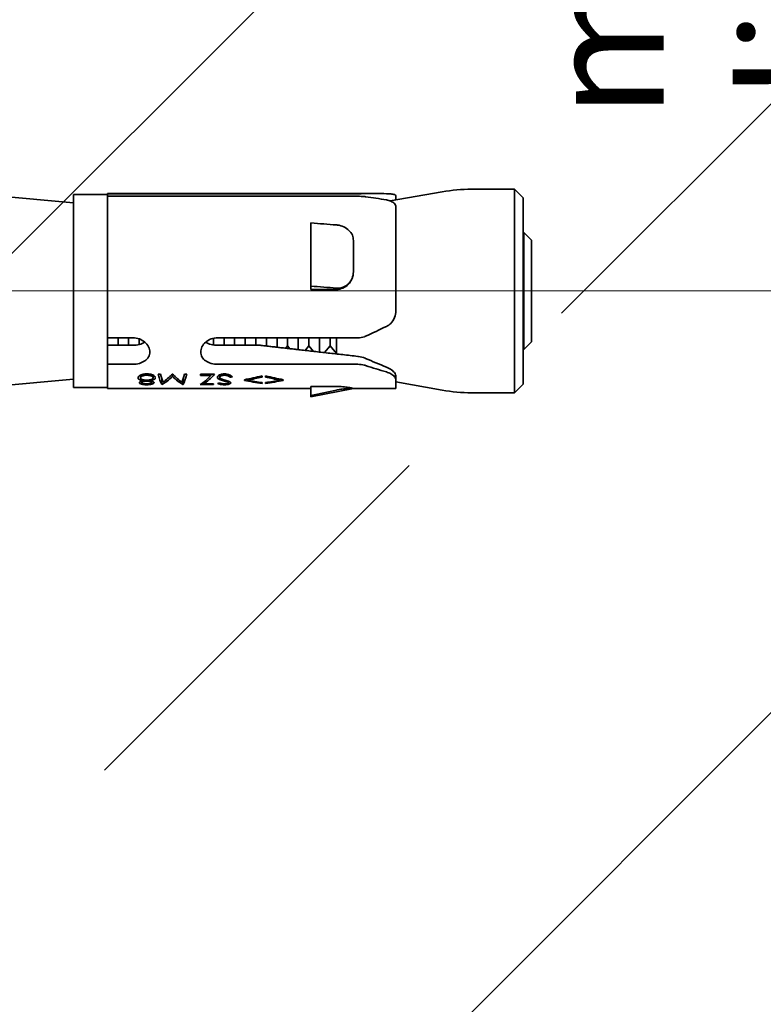
# Model space of a CAD drawing. Units: millimetres. Extents: x 20 to 400, y 20 to 574.
# Drawn here: x 273 to 317, y 229 to 287 of the extents above; entities that cross this region are included whole.
import ezdxf

# ---------------------------------------------------------------- set-up
doc = ezdxf.new("R2010")
doc.units = ezdxf.units.MM
doc.header["$LTSCALE"] = 2
for name, color, linetype, lineweight in [('Dimension (ISO)', 7, 'Continuous', 18), ('Hatch (ISO)', 7, 'Continuous', 18), ('Visible (ISO)', 7, 'Continuous', 35)]:
    doc.layers.add(name, color=color, linetype=linetype, lineweight=lineweight)
doc.styles.add('Note Text (DIN)', font='isocpeur.ttf')
doc.dimstyles.new('Default (DIN)', dxfattribs={"dimscale": 2, "dimtxt": 3.5, "dimasz": 2.5, "dimexe": 3.175, "dimexo": 0.8, "dimgap": 0.8, "dimtad": 1, "dimrnd": 1e-08, "dimtxsty": 'Note Text (DIN)', "dimcen": 0.09, "dimdle": 10, "dimclrd": 256, "dimclre": 256, "dimclrt": 256, "dimadec": 0, "dimazin": 2, "dimtfac": 0.714286, "dimtmove": 0, "dimatfit": 3, "dimfxl": 1, "dimtolj": 1, "dimlwd": -1, "dimlwe": -1, "dimarcsym": 0})

# ---------------------------------------------------------------- blocks, each defined once
blk = doc.blocks.new('*D15')
at = {"layer": 'Defpoints', "color": 0, "transparency": 16777216}
for p in [(394.78, 323.095), (223.597, 270.75), (324.662, 270.75)]:
    blk.add_point(p, dxfattribs=at)
at = {"layer": 'Dimension (ISO)', "transparency": 16777216}
for p, q in [((324.662, 318.095), (324.662, 275.75)), ((225.197, 270.75), (331.012, 270.75))]:
    blk.add_line(p, q, dxfattribs=at)
for points in [[(323.828, 318.095), (325.495, 318.095), (324.662, 323.095)], [(323.828, 275.75), (325.495, 275.75), (324.662, 270.75)]]:
    blk.add_solid(points, dxfattribs=at)
at = {"layer": 'Dimension (ISO)', "transparency": 16777216, "insert": (304.395, 278.778), "char_height": 7, "attachment_point": 1, "rotation": 90, "style": 'Note Text (DIN)'}
blk.add_mtext('\\A1; \\fISOCPEUR|b0|i0;min. edge \\P\\fISOCPEUR|b0|i0;distance', dxfattribs=at)

msp = doc.modelspace()

# ---------------------------------------------------------------- hatches: boundary and pattern name
at = {"layer": 'Hatch (ISO)'}
h = msp.add_hatch(dxfattribs=at)
h.set_pattern_fill('ANSI33', color=256, scale=203.2, style=0)
h.set_pattern_definition([(45, (0, 0), (-35.921, 35.921), []), (45, (35.92, 0), (-35.921, 35.921), [25.4, -12.7])])
h.paths.add_polyline_path([(229.597, 114.498), (394.78, 114.498), (394.78, 323.095), (229.597, 323.095)])

# ---------------------------------------------------------------- linework, layer by layer
at = {"layer": 'Visible (ISO)'}
for p, q in [((276.597, 275.95), (270.097, 276.55)), ((276.597, 276.45), (276.597, 265.05)), ((278.597, 276.45), (276.597, 276.45)), ((278.597, 276.5), (278.597, 276.488)), ((278.597, 276.5), (294.342, 276.5)), ((293.361, 276.488), (278.597, 276.488)), ((278.597, 276.438), (278.597, 276.488)), ((278.597, 276.438), (278.597, 276.336)), ((295.268, 276.059), (298.324, 276.598)), ((302.597, 276.75), (300.061, 276.75)), ((303.097, 276.25), (302.597, 276.75)), ((302.597, 276.75), (302.597, 264.75)), ((278.597, 276.336), (278.597, 267.988)), ((278.597, 276.336), (293.361, 276.336)), ((295.597, 276.355), (295.597, 276.117)), ((303.097, 265.25), (303.097, 276.25)), ((295.597, 275.712), (295.597, 269.59)), ((290.597, 274.762), (290.597, 271.035)), ((303.097, 274.138), (303.147, 274.2)), ((303.147, 267.3), (303.147, 274.2)), ((303.597, 273.75), (303.147, 274.2)), ((293.097, 273.736), (293.097, 271.873)), ((303.597, 267.75), (303.597, 273.75)), ((290.597, 271.035), (290.597, 270.842)), ((290.597, 270.842), (292.097, 270.842)), ((278.597, 267.988), (278.597, 266.459)), ((280.097, 267.988), (278.597, 267.988)), ((279.222, 267.547), (279.222, 267.988)), ((279.847, 267.547), (279.847, 267.988)), ((280.472, 267.593), (280.472, 267.923)), ((284.847, 267.567), (284.847, 267.959)), ((293.361, 267.988), (285.097, 267.988)), ((285.472, 267.547), (285.472, 267.988)), ((286.097, 267.547), (286.097, 267.988)), ((286.722, 267.547), (286.722, 267.988)), ((287.347, 267.547), (287.347, 267.988)), ((287.972, 267.515), (287.972, 267.988)), ((288.597, 267.433), (288.597, 267.988)), ((289.222, 267.515), (289.222, 267.988)), ((289.847, 267.291), (289.847, 267.988)), ((290.472, 267.515), (290.472, 267.988)), ((291.097, 267.15), (291.097, 267.988)), ((291.722, 267.515), (291.722, 267.988)), ((292.097, 267.988), (292.097, 267.037)), ((303.597, 267.75), (303.147, 267.3)), ((278.597, 267.547), (280.097, 267.547)), ((285.097, 267.547), (287.597, 267.547)), ((287.972, 267.515), (287.964, 267.505)), ((287.972, 267.515), (287.981, 267.503)), ((289.222, 267.515), (289.107, 267.375)), ((289.222, 267.515), (289.359, 267.347)), ((290.472, 267.515), (290.251, 267.245)), ((290.472, 267.515), (290.737, 267.191)), ((291.722, 267.515), (291.396, 267.116)), ((291.722, 267.515), (292.097, 267.056)), ((303.097, 267.362), (303.147, 267.3)), ((278.597, 266.459), (278.597, 266.427)), ((278.597, 266.427), (278.597, 265)), ((278.597, 266.427), (280.097, 266.427)), ((285.097, 266.427), (293.361, 266.427)), ((276.597, 265.55), (270.097, 264.95)), ((280.539, 265.786), (280.539, 265.628)), ((280.616, 265.438), (280.616, 265.341)), ((280.694, 265.458), (280.694, 265.516)), ((280.909, 265.492), (280.909, 265.432)), ((280.915, 265.859), (280.915, 265.78)), ((281.128, 265.458), (281.128, 265.516)), ((281.212, 265.437), (281.212, 265.342)), ((281.289, 265.788), (281.289, 265.634)), ((281.597, 265.839), (281.732, 265.839)), ((281.796, 265.234), (281.796, 265.606)), ((281.815, 265.234), (281.815, 265.543)), ((282.417, 265.839), (282.447, 265.839)), ((282.433, 265.705), (282.433, 265.839)), ((283.052, 265.234), (283.052, 265.547)), ((283.072, 265.234), (283.072, 265.611)), ((283.134, 265.839), (283.27, 265.839)), ((284.077, 265.839), (284.904, 265.839)), ((284.077, 265.761), (284.077, 265.839)), ((284.687, 265.761), (284.077, 265.761)), ((284.275, 265.279), (284.275, 265.383)), ((284.687, 265.761), (284.687, 265.839)), ((284.787, 265.714), (284.787, 265.714)), ((285.212, 265.657), (285.212, 265.801)), ((285.506, 265.78), (285.506, 265.859)), ((285.632, 265.395), (285.632, 265.461)), ((285.731, 265.328), (285.731, 265.43)), ((285.835, 265.659), (285.835, 265.785)), ((286.674, 265.475), (286.674, 265.517)), ((286.87, 265.496), (286.87, 265.557)), ((287.712, 265.672), (287.712, 265.742)), ((287.924, 265.671), (287.924, 265.742)), ((288.765, 265.496), (288.765, 265.557)), ((288.962, 265.474), (288.962, 265.518)), ((295.597, 265.745), (295.597, 265.505)), ((295.597, 265.505), (295.597, 265)), ((295.597, 265.383), (298.324, 264.902)), ((278.597, 265.05), (276.597, 265.05)), ((278.597, 265), (290.597, 265)), ((280.907, 265.223), (280.907, 265.268)), ((281.815, 265.234), (281.796, 265.234)), ((283.072, 265.234), (283.052, 265.234)), ((284.847, 265.234), (284.058, 265.234)), ((284.275, 265.279), (284.847, 265.279)), ((284.847, 265.234), (284.847, 265.279)), ((285.496, 265.223), (285.496, 265.268)), ((287.712, 265.297), (287.712, 265.346)), ((287.924, 265.297), (287.924, 265.346)), ((292.097, 265.118), (290.597, 265.118)), ((290.597, 264.594), (290.597, 265.118)), ((293.097, 265), (290.597, 264.5)), ((293.097, 265.001), (293.097, 265)), ((293.097, 265), (295.597, 265)), ((303.097, 265.25), (302.597, 264.75)), ((290.597, 264.594), (290.597, 264.5)), ((302.597, 264.75), (300.061, 264.75))]:
    msp.add_line(p, q, dxfattribs=at)
for centre, start, end in [((300.061, 266.75), 90, 100), ((300.061, 274.75), 260, 270)]:
    msp.add_arc(centre, 10, start, end, dxfattribs=at)
for centre, major_axis, ratio, start_param, end_param in [((292.597, 270.75), (-11.486, -1.15), 0.490485, 4.448871, 4.557799), ((292.597, 270.75), (-11.486, 1.15), 0.490485, 4.547025, 4.655953), ((27.17, -178.016), (1275.476, 0), 0.36281, 1.361565, 1.362767), ((27.17, -181.744), (-1275.476, 0), 0.36281, 4.503158, 4.50436), ((291.597, 270.75), (-11.426, -4.865), 0.268252, 1.650547, 1.761507), ((295.387, 269.272), (-10.687, 4.5), 0.251417, 1.528818, 1.644359), ((291.597, 270.75), (-11.426, 4.865), 0.268252, 1.878003, 1.988963), ((285.899, 280.068), (13.963, 11.176), 0.726716, 4.181638, 4.189487), ((285.157, 276.487), (-7.729, -9.768), 0.783172, 0.784935, 0.796126), ((27.083, 1498.53), (1275.899, 0), 0.988422, 4.920418, 4.92162)]:
    msp.add_ellipse(centre, major_axis=major_axis, ratio=ratio, start_param=start_param, end_param=end_param, dxfattribs=at)
for points, knots in [([(293.361, 276.488), (293.486, 276.488), (293.62, 276.49), (293.765, 276.493), (293.786, 276.493), (293.808, 276.494)], [0, 0, 0, 0, 0.03761521, 0.03761521, 0.04437446, 0.04437446, 0.04437446, 0.04437446]), ([(295.044, 276.489), (295.14, 276.486), (295.227, 276.481), (295.391, 276.465), (295.47, 276.452), (295.573, 276.411), (295.597, 276.385), (295.597, 276.355)], [0.3586008, 0.3586008, 0.3586008, 0.3586008, 0.3891796, 0.3891796, 0.4288384, 0.4288384, 0.4684972, 0.4684972, 0.4684972, 0.4684972]), ([(293.808, 276.31), (293.786, 276.313), (293.765, 276.315), (293.62, 276.33), (293.486, 276.336), (293.361, 276.336)], [0.5710416, 0.5710416, 0.5710416, 0.5710416, 0.57780084, 0.57780084, 0.61541605, 0.61541605, 0.61541605, 0.61541605]), ([(295.597, 275.712), (295.597, 275.779), (295.573, 275.846), (295.47, 275.962), (295.391, 276.011), (295.227, 276.076), (295.14, 276.1), (295.044, 276.118)], [0.1598167, 0.1598167, 0.1598167, 0.1598167, 0.1994755, 0.1994755, 0.2391343, 0.2391343, 0.2697131, 0.2697131, 0.2697131, 0.2697131]), ([(295.368, 276.077), (295.36, 276.077), (295.35, 276.076), (295.31, 276.075), (295.276, 276.072), (295.239, 276.069)], [-0.08174353, -0.08174353, -0.08174353, -0.08174353, -0.07754842, -0.07754842, -0.06355617, -0.06355617, -0.06355617, -0.06355617]), ([(292.097, 274.647), (292.119, 274.645), (292.142, 274.643), (292.164, 274.64), (292.284, 274.624), (292.412, 274.589), (292.646, 274.48), (292.752, 274.407), (292.919, 274.244), (292.99, 274.144), (293.076, 273.939), (293.096, 273.835), (293.097, 273.736)], [0.6078308, 0.6078308, 0.6078308, 0.6078308, 0.6146197, 0.6146197, 0.6146197, 0.6513912, 0.6513912, 0.6881627, 0.6881627, 0.7256909, 0.7256909, 0.7598273, 0.7598273, 0.7598273, 0.7598273]), ([(293.097, 271.873), (293.096, 271.76), (293.076, 271.64), (292.99, 271.407), (292.919, 271.294), (292.752, 271.117), (292.646, 271.041), (292.412, 270.94), (292.284, 270.916), (292.142, 270.917), (292.119, 270.918), (292.097, 270.919)], [0.153049, 0.153049, 0.153049, 0.153049, 0.1871854, 0.1871854, 0.2247135, 0.2247135, 0.261485, 0.261485, 0.2982566, 0.2982566, 0.3050454, 0.3050454, 0.3050454, 0.3050454]), ([(292.097, 270.842), (292.223, 270.842), (292.356, 270.869), (292.601, 270.976), (292.712, 271.056), (292.889, 271.24), (292.967, 271.356), (293.071, 271.609), (293.097, 271.746), (293.097, 271.873)], [0.3044552, 0.3044552, 0.3044552, 0.3044552, 0.3422426, 0.3422426, 0.38003, 0.38003, 0.4188828, 0.4188828, 0.4577356, 0.4577356, 0.4577356, 0.4577356]), ([(295.044, 268.663), (295.138, 268.709), (295.224, 268.77), (295.39, 268.931), (295.469, 269.05), (295.573, 269.312), (295.597, 269.455), (295.597, 269.59)], [0.3666107, 0.3666107, 0.3666107, 0.3666107, 0.3968634, 0.3968634, 0.4380035, 0.4380035, 0.4791437, 0.4791437, 0.4791437, 0.4791437]), ([(280.097, 266.427), (280.222, 266.427), (280.357, 266.444), (280.603, 266.513), (280.715, 266.566), (280.892, 266.691), (280.969, 266.771), (281.071, 266.953), (281.097, 267.055), (281.097, 267.251), (281.071, 267.358), (280.969, 267.561), (280.892, 267.656), (280.715, 267.808), (280.603, 267.875), (280.357, 267.965), (280.222, 267.988), (280.097, 267.988)], [0, 0, 0, 0, 0.0377519, 0.0377519, 0.0755038, 0.0755038, 0.1132545, 0.1132545, 0.1510052, 0.1510052, 0.1887559, 0.1887559, 0.2265066, 0.2265066, 0.2642584, 0.2642584, 0.3020103, 0.3020103, 0.3020103, 0.3020103]), ([(280.097, 267.547), (280.223, 267.547), (280.357, 267.562), (280.602, 267.627), (280.713, 267.675), (280.801, 267.734)], [0.30273742, 0.30273742, 0.30273742, 0.30273742, 0.34058224, 0.34058224, 0.37808543, 0.37808543, 0.37808543, 0.37808543]), ([(285.097, 267.988), (284.971, 267.988), (284.837, 267.965), (284.59, 267.875), (284.478, 267.808), (284.301, 267.656), (284.224, 267.561), (284.122, 267.358), (284.097, 267.251), (284.097, 267.055), (284.122, 266.953), (284.224, 266.771), (284.301, 266.691), (284.478, 266.566), (284.59, 266.513), (284.837, 266.444), (284.971, 266.427), (285.097, 266.427)], [0.3020103, 0.3020103, 0.3020103, 0.3020103, 0.3397622, 0.3397622, 0.3775141, 0.3775141, 0.4152648, 0.4152648, 0.4530155, 0.4530155, 0.4907662, 0.4907662, 0.5285169, 0.5285169, 0.5662688, 0.5662688, 0.6040207, 0.6040207, 0.6040207, 0.6040207]), ([(284.392, 267.734), (284.48, 267.675), (284.591, 267.627), (284.836, 267.562), (284.97, 267.547), (285.097, 267.547)], [0.22738941, 0.22738941, 0.22738941, 0.22738941, 0.2648926, 0.2648926, 0.30273742, 0.30273742, 0.30273742, 0.30273742]), ([(293.361, 267.988), (293.487, 267.988), (293.621, 268.01), (293.766, 268.064), (293.787, 268.073), (293.808, 268.082)], [0, 0, 0, 0, 0.03784786, 0.03784786, 0.04444943, 0.04444943, 0.04444943, 0.04444943]), ([(293.361, 266.895), (293.372, 266.893), (293.384, 266.892), (293.523, 266.873), (293.659, 266.838), (293.791, 266.783), (293.799, 266.78), (293.808, 266.776)], [-0.33295135, -0.33295135, -0.33295135, -0.33295135, -0.32940774, -0.32940774, -0.29059639, -0.29059639, -0.28792373, -0.28792373, -0.28792373, -0.28792373]), ([(293.808, 266.357), (293.786, 266.364), (293.764, 266.371), (293.619, 266.411), (293.486, 266.427), (293.361, 266.427)], [0.58094832, 0.58094832, 0.58094832, 0.58094832, 0.58784064, 0.58784064, 0.62537459, 0.62537459, 0.62537459, 0.62537459]), ([(295.044, 266.261), (295.163, 266.213), (295.27, 266.153), (295.442, 266.027), (295.512, 265.954), (295.583, 265.835), (295.596, 265.787), (295.597, 265.745)], [-0.6222746, -0.6222746, -0.6222746, -0.6222746, -0.5841908, -0.5841908, -0.5425693, -0.5425693, -0.5109271, -0.5109271, -0.5109271, -0.5109271]), ([(295.597, 265.505), (295.597, 265.561), (295.573, 265.626), (295.469, 265.756), (295.39, 265.82), (295.224, 265.91), (295.138, 265.946), (295.044, 265.974)], [0.16499, 0.16499, 0.16499, 0.16499, 0.2061301, 0.2061301, 0.2472702, 0.2472702, 0.2775229, 0.2775229, 0.2775229, 0.2775229]), ([(280.404, 265.626), (280.405, 265.634), (280.405, 265.641), (280.407, 265.647), (280.407, 265.65), (280.408, 265.654), (280.409, 265.656), (280.409, 265.658), (280.409, 265.659), (280.41, 265.661), (280.41, 265.662), (280.411, 265.663), (280.411, 265.665), (280.416, 265.678), (280.423, 265.691), (280.433, 265.704), (280.438, 265.71), (280.443, 265.716), (280.449, 265.722), (280.455, 265.729), (280.462, 265.735), (280.47, 265.741), (280.473, 265.744), (280.477, 265.747), (280.481, 265.75), (280.482, 265.751), (280.484, 265.753), (280.486, 265.754), (280.488, 265.755), (280.489, 265.756), (280.491, 265.757), (280.497, 265.762), (280.506, 265.767), (280.518, 265.775)], [0, 0, 0, 0, 0.125, 0.125, 0.125, 0.1875, 0.1875, 0.1875, 0.218751, 0.218751, 0.218751, 0.25, 0.25, 0.25, 0.5, 0.5, 0.5, 0.626595, 0.626595, 0.626595, 0.75, 0.75, 0.75, 0.812098, 0.812098, 0.812098, 0.843333, 0.843333, 0.843333, 0.874647, 0.874647, 0.874647, 1, 1, 1, 1]), ([(280.694, 265.458), (280.671, 265.463), (280.65, 265.467), (280.632, 265.472), (280.622, 265.474), (280.613, 265.476), (280.605, 265.478), (280.601, 265.479), (280.597, 265.48), (280.594, 265.481), (280.592, 265.482), (280.59, 265.482), (280.588, 265.483), (280.586, 265.484), (280.585, 265.484), (280.583, 265.485), (280.563, 265.49), (280.546, 265.496), (280.53, 265.502), (280.522, 265.505), (280.514, 265.508), (280.507, 265.511), (280.504, 265.513), (280.5, 265.515), (280.497, 265.516), (280.494, 265.518), (280.491, 265.519), (280.488, 265.521), (280.474, 265.528), (280.461, 265.536), (280.451, 265.544), (280.446, 265.548), (280.441, 265.552), (280.437, 265.556), (280.432, 265.561), (280.429, 265.565), (280.425, 265.569), (280.421, 265.574), (280.418, 265.579), (280.415, 265.583), (280.414, 265.586), (280.413, 265.588), (280.412, 265.59), (280.411, 265.593), (280.41, 265.595), (280.409, 265.597), (280.407, 265.604), (280.405, 265.614), (280.404, 265.626)], [0, 0, 0, 0, 0.125, 0.125, 0.125, 0.1875, 0.1875, 0.1875, 0.21875, 0.21875, 0.21875, 0.234376, 0.234376, 0.234376, 0.25, 0.25, 0.25, 0.375, 0.375, 0.375, 0.4375, 0.4375, 0.4375, 0.468754, 0.468754, 0.468754, 0.5, 0.5, 0.5, 0.625, 0.625, 0.625, 0.687497, 0.687497, 0.687497, 0.75, 0.75, 0.75, 0.8125, 0.8125, 0.8125, 0.843759, 0.843759, 0.843759, 0.875, 0.875, 0.875, 1, 1, 1, 1]), ([(280.481, 265.343), (280.482, 265.347), (280.482, 265.35), (280.483, 265.353), (280.483, 265.354), (280.483, 265.356), (280.484, 265.357), (280.484, 265.358), (280.484, 265.358), (280.484, 265.359), (280.484, 265.359), (280.484, 265.36), (280.485, 265.36), (280.487, 265.366), (280.491, 265.372), (280.496, 265.377), (280.501, 265.383), (280.507, 265.389), (280.515, 265.394), (280.519, 265.397), (280.523, 265.399), (280.527, 265.402), (280.531, 265.405), (280.536, 265.407), (280.541, 265.41), (280.55, 265.414), (280.56, 265.419), (280.572, 265.423), (280.578, 265.426), (280.584, 265.428), (280.59, 265.43), (280.594, 265.431), (280.597, 265.432), (280.6, 265.433), (280.602, 265.434), (280.604, 265.434), (280.605, 265.435), (280.607, 265.436), (280.609, 265.436), (280.611, 265.437), (280.631, 265.443), (280.658, 265.45), (280.694, 265.458)], [0, 0, 0, 0, 0.0625, 0.0625, 0.0625, 0.09375, 0.09375, 0.09375, 0.109377, 0.109377, 0.109377, 0.125, 0.125, 0.125, 0.25, 0.25, 0.25, 0.375, 0.375, 0.375, 0.437505, 0.437505, 0.437505, 0.5, 0.5, 0.5, 0.625, 0.625, 0.625, 0.6875, 0.6875, 0.6875, 0.71875, 0.71875, 0.71875, 0.734379, 0.734379, 0.734379, 0.75, 0.75, 0.75, 1, 1, 1, 1]), ([(280.518, 265.775), (280.526, 265.779), (280.534, 265.783), (280.54, 265.787), (280.543, 265.788), (280.546, 265.79), (280.549, 265.791), (280.55, 265.792), (280.552, 265.793), (280.553, 265.793), (280.554, 265.794), (280.555, 265.794), (280.556, 265.795), (280.57, 265.801), (280.585, 265.808), (280.6, 265.813), (280.614, 265.818), (280.63, 265.823), (280.646, 265.828), (280.663, 265.832), (280.681, 265.837), (280.698, 265.84), (280.715, 265.843), (280.732, 265.846), (280.75, 265.849), (280.759, 265.85), (280.768, 265.851), (280.777, 265.852), (280.782, 265.853), (280.786, 265.853), (280.791, 265.854), (280.793, 265.854), (280.796, 265.854), (280.798, 265.854), (280.8, 265.855), (280.803, 265.855), (280.805, 265.855), (280.832, 265.857), (280.869, 265.859), (280.916, 265.859)], [0, 0, 0, 0, 0.0625, 0.0625, 0.0625, 0.09375, 0.09375, 0.09375, 0.109377, 0.109377, 0.109377, 0.125, 0.125, 0.125, 0.25, 0.25, 0.25, 0.374989, 0.374989, 0.374989, 0.5, 0.5, 0.5, 0.625, 0.625, 0.625, 0.6875, 0.6875, 0.6875, 0.71875, 0.71875, 0.71875, 0.73438, 0.73438, 0.73438, 0.75, 0.75, 0.75, 1, 1, 1, 1]), ([(280.915, 265.78), (280.879, 265.78), (280.828, 265.779), (280.711, 265.761), (280.674, 265.747), (280.622, 265.726), (280.593, 265.709), (280.565, 265.684), (280.554, 265.673), (280.541, 265.649), (280.54, 265.64), (280.539, 265.628)], [-0.08174376, -0.08174376, -0.08174376, -0.08174376, -0.06792617, -0.06792617, -0.052221, -0.052221, -0.01958558, -0.01958558, -0.00846619, -0.00846619, 0, 0, 0, 0]), ([(280.539, 265.628), (280.539, 265.621), (280.54, 265.616), (280.542, 265.611), (280.542, 265.608), (280.543, 265.606), (280.544, 265.604), (280.545, 265.602), (280.546, 265.6), (280.547, 265.598), (280.55, 265.593), (280.553, 265.589), (280.557, 265.584), (280.559, 265.582), (280.561, 265.58), (280.564, 265.577), (280.566, 265.575), (280.569, 265.573), (280.572, 265.571), (280.582, 265.563), (280.594, 265.555), (280.608, 265.548), (280.616, 265.544), (280.623, 265.541), (280.632, 265.537), (280.64, 265.534), (280.649, 265.53), (280.658, 265.527), (280.676, 265.521), (280.694, 265.516), (280.713, 265.511), (280.733, 265.507), (280.754, 265.503), (280.774, 265.5), (280.784, 265.499), (280.795, 265.498), (280.806, 265.497), (280.811, 265.496), (280.817, 265.496), (280.822, 265.495), (280.825, 265.495), (280.828, 265.495), (280.831, 265.494), (280.833, 265.494), (280.837, 265.494), (280.839, 265.494), (280.856, 265.493), (280.879, 265.492), (280.906, 265.492)], [0, 0, 0, 0, 0.062486, 0.062486, 0.062486, 0.093749, 0.093749, 0.093749, 0.125, 0.125, 0.125, 0.187475, 0.187475, 0.187475, 0.218741, 0.218741, 0.218741, 0.25, 0.25, 0.25, 0.374974, 0.374974, 0.374974, 0.437493, 0.437493, 0.437493, 0.5, 0.5, 0.5, 0.625017, 0.625017, 0.625017, 0.75, 0.75, 0.75, 0.812472, 0.812472, 0.812472, 0.843729, 0.843729, 0.843729, 0.859369, 0.859369, 0.859369, 0.875, 0.875, 0.875, 1, 1, 1, 1]), ([(280.909, 265.432), (280.887, 265.431), (280.871, 265.431), (280.855, 265.43), (280.847, 265.429), (280.838, 265.429), (280.83, 265.428), (280.821, 265.427), (280.813, 265.426), (280.804, 265.425), (280.787, 265.423), (280.77, 265.42), (280.755, 265.417), (280.739, 265.414), (280.725, 265.41), (280.711, 265.406), (280.697, 265.402), (280.685, 265.398), (280.673, 265.393), (280.662, 265.388), (280.653, 265.383), (280.643, 265.377), (280.639, 265.374), (280.635, 265.371), (280.631, 265.368), (280.63, 265.366), (280.628, 265.365), (280.627, 265.364), (280.625, 265.362), (280.624, 265.361), (280.623, 265.359), (280.619, 265.355), (280.617, 265.349), (280.616, 265.341)], [0, 0, 0, 0, 0.125, 0.125, 0.125, 0.186179, 0.186179, 0.186179, 0.25, 0.25, 0.25, 0.373387, 0.373387, 0.373387, 0.5, 0.5, 0.5, 0.625015, 0.625015, 0.625015, 0.75, 0.75, 0.75, 0.81247, 0.81247, 0.81247, 0.843739, 0.843739, 0.843739, 0.875, 0.875, 0.875, 1, 1, 1, 1]), ([(280.906, 265.492), (280.931, 265.492), (280.956, 265.493), (280.977, 265.494), (280.982, 265.494), (280.988, 265.495), (280.994, 265.495), (281, 265.496), (281.006, 265.496), (281.011, 265.497), (281.017, 265.497), (281.023, 265.498), (281.028, 265.498), (281.034, 265.499), (281.038, 265.499), (281.044, 265.5), (281.067, 265.503), (281.088, 265.507), (281.108, 265.512), (281.119, 265.514), (281.128, 265.517), (281.138, 265.519), (281.148, 265.522), (281.156, 265.525), (281.166, 265.528), (281.186, 265.535), (281.203, 265.542), (281.218, 265.55), (281.226, 265.554), (281.232, 265.557), (281.239, 265.561), (281.245, 265.565), (281.25, 265.569), (281.256, 265.574), (281.261, 265.578), (281.266, 265.583), (281.27, 265.588), (281.272, 265.59), (281.274, 265.593), (281.276, 265.595), (281.277, 265.596), (281.278, 265.598), (281.278, 265.599), (281.279, 265.6), (281.28, 265.602), (281.281, 265.603), (281.285, 265.611), (281.288, 265.621), (281.289, 265.634)], [0, 0, 0, 0, 0.11865, 0.11865, 0.11865, 0.149224, 0.149224, 0.149224, 0.183416, 0.183416, 0.183416, 0.217357, 0.217357, 0.217357, 0.25, 0.25, 0.25, 0.374976, 0.374976, 0.374976, 0.437494, 0.437494, 0.437494, 0.5, 0.5, 0.5, 0.624974, 0.624974, 0.624974, 0.687501, 0.687501, 0.687501, 0.75, 0.75, 0.75, 0.812471, 0.812471, 0.812471, 0.843728, 0.843728, 0.843728, 0.859368, 0.859368, 0.859368, 0.875, 0.875, 0.875, 1, 1, 1, 1]), ([(281.212, 265.342), (281.212, 265.346), (281.211, 265.349), (281.209, 265.352), (281.209, 265.354), (281.208, 265.355), (281.207, 265.357), (281.206, 265.358), (281.206, 265.359), (281.204, 265.361), (281.202, 265.364), (281.199, 265.366), (281.195, 265.369), (281.193, 265.371), (281.191, 265.372), (281.189, 265.374), (281.187, 265.375), (281.184, 265.377), (281.182, 265.378), (281.174, 265.383), (281.164, 265.388), (281.151, 265.392), (281.145, 265.395), (281.139, 265.397), (281.132, 265.399), (281.125, 265.402), (281.117, 265.404), (281.109, 265.406), (281.095, 265.41), (281.08, 265.414), (281.064, 265.417), (281.049, 265.42), (281.032, 265.423), (281.015, 265.425), (280.998, 265.427), (280.98, 265.429), (280.964, 265.43), (280.949, 265.431), (280.93, 265.431), (280.909, 265.432)], [0, 0, 0, 0, 0.062489, 0.062489, 0.062489, 0.09375, 0.09375, 0.09375, 0.125, 0.125, 0.125, 0.187476, 0.187476, 0.187476, 0.218742, 0.218742, 0.218742, 0.25, 0.25, 0.25, 0.374973, 0.374973, 0.374973, 0.437494, 0.437494, 0.437494, 0.5, 0.5, 0.5, 0.62555, 0.62555, 0.62555, 0.75, 0.75, 0.75, 0.875, 0.875, 0.875, 1, 1, 1, 1]), ([(281.289, 265.634), (281.288, 265.64), (281.287, 265.646), (281.286, 265.651), (281.285, 265.654), (281.285, 265.656), (281.284, 265.658), (281.283, 265.66), (281.283, 265.661), (281.282, 265.662), (281.282, 265.663), (281.281, 265.664), (281.281, 265.665), (281.275, 265.675), (281.267, 265.685), (281.256, 265.694), (281.245, 265.704), (281.233, 265.713), (281.218, 265.721), (281.203, 265.73), (281.187, 265.737), (281.169, 265.743), (281.152, 265.75), (281.133, 265.755), (281.113, 265.76), (281.103, 265.762), (281.092, 265.764), (281.081, 265.766), (281.071, 265.768), (281.059, 265.77), (281.048, 265.772), (281.037, 265.773), (281.026, 265.775), (281.015, 265.776), (281.01, 265.776), (281.004, 265.777), (280.998, 265.777), (280.996, 265.777), (280.993, 265.777), (280.99, 265.778), (280.987, 265.778), (280.984, 265.778), (280.982, 265.778), (280.966, 265.779), (280.944, 265.78), (280.915, 265.78)], [0, 0, 0, 0, 0.062489, 0.062489, 0.062489, 0.093741, 0.093741, 0.093741, 0.109374, 0.109374, 0.109374, 0.125, 0.125, 0.125, 0.25, 0.25, 0.25, 0.375001, 0.375001, 0.375001, 0.5, 0.5, 0.5, 0.624976, 0.624976, 0.624976, 0.68751, 0.68751, 0.68751, 0.75, 0.75, 0.75, 0.812456, 0.812456, 0.812456, 0.843717, 0.843717, 0.843717, 0.859367, 0.859367, 0.859367, 0.875, 0.875, 0.875, 1, 1, 1, 1]), ([(280.916, 265.859), (280.937, 265.859), (280.955, 265.859), (280.971, 265.858), (280.979, 265.858), (280.986, 265.858), (280.993, 265.857), (280.996, 265.857), (281, 265.857), (281.003, 265.857), (281.006, 265.857), (281.008, 265.856), (281.012, 265.856), (281.028, 265.855), (281.044, 265.854), (281.06, 265.852), (281.075, 265.85), (281.089, 265.848), (281.105, 265.846), (281.138, 265.841), (281.168, 265.834), (281.196, 265.826), (281.21, 265.822), (281.223, 265.817), (281.235, 265.812), (281.248, 265.808), (281.26, 265.802), (281.271, 265.797), (281.316, 265.776), (281.357, 265.747), (281.383, 265.719), (281.396, 265.706), (281.406, 265.692), (281.413, 265.676), (281.414, 265.675), (281.415, 265.673), (281.416, 265.671), (281.416, 265.669), (281.417, 265.667), (281.417, 265.666), (281.419, 265.663), (281.419, 265.659), (281.42, 265.656), (281.422, 265.649), (281.423, 265.641), (281.424, 265.632)], [0, 0, 0, 0, 0.0625, 0.0625, 0.0625, 0.09375, 0.09375, 0.09375, 0.109375, 0.109375, 0.109375, 0.125, 0.125, 0.125, 0.187425, 0.187425, 0.187425, 0.25, 0.25, 0.25, 0.375992, 0.375992, 0.375992, 0.438553, 0.438553, 0.438553, 0.5, 0.5, 0.5, 0.75, 0.75, 0.75, 0.875, 0.875, 0.875, 0.891007, 0.891007, 0.891007, 0.906634, 0.906634, 0.906634, 0.9375, 0.9375, 0.9375, 1, 1, 1, 1]), ([(281.424, 265.632), (281.423, 265.626), (281.423, 265.621), (281.422, 265.615), (281.421, 265.61), (281.42, 265.606), (281.418, 265.601), (281.416, 265.596), (281.414, 265.591), (281.412, 265.587), (281.409, 265.582), (281.406, 265.578), (281.403, 265.573), (281.395, 265.564), (281.387, 265.555), (281.376, 265.547), (281.371, 265.543), (281.365, 265.539), (281.359, 265.535), (281.356, 265.533), (281.353, 265.531), (281.349, 265.529), (281.346, 265.527), (281.342, 265.525), (281.339, 265.523), (281.294, 265.499), (281.224, 265.477), (281.128, 265.458)], [0, 0, 0, 0, 0.0625, 0.0625, 0.0625, 0.125, 0.125, 0.125, 0.185126, 0.185126, 0.185126, 0.25, 0.25, 0.25, 0.375, 0.375, 0.375, 0.4375, 0.4375, 0.4375, 0.468758, 0.468758, 0.468758, 0.5, 0.5, 0.5, 1, 1, 1, 1]), ([(281.128, 265.458), (281.146, 265.454), (281.163, 265.45), (281.177, 265.447), (281.184, 265.445), (281.191, 265.443), (281.197, 265.441), (281.2, 265.441), (281.203, 265.44), (281.206, 265.439), (281.207, 265.439), (281.208, 265.438), (281.21, 265.438), (281.211, 265.437), (281.212, 265.437), (281.213, 265.437), (281.227, 265.433), (281.24, 265.428), (281.252, 265.424), (281.263, 265.419), (281.273, 265.414), (281.284, 265.409), (281.294, 265.404), (281.303, 265.399), (281.311, 265.393), (281.314, 265.39), (281.318, 265.388), (281.321, 265.385), (281.325, 265.382), (281.327, 265.38), (281.33, 265.376), (281.333, 265.373), (281.336, 265.37), (281.338, 265.367), (281.339, 265.366), (281.34, 265.365), (281.341, 265.363), (281.341, 265.362), (281.342, 265.36), (281.343, 265.359), (281.345, 265.355), (281.346, 265.349), (281.347, 265.342)], [0, 0, 0, 0, 0.125, 0.125, 0.125, 0.1875, 0.1875, 0.1875, 0.21875, 0.21875, 0.21875, 0.234376, 0.234376, 0.234376, 0.25, 0.25, 0.25, 0.374999, 0.374999, 0.374999, 0.5, 0.5, 0.5, 0.625, 0.625, 0.625, 0.687498, 0.687498, 0.687498, 0.75, 0.75, 0.75, 0.8125, 0.8125, 0.8125, 0.843758, 0.843758, 0.843758, 0.875, 0.875, 0.875, 1, 1, 1, 1]), ([(285.077, 265.658), (285.078, 265.662), (285.078, 265.666), (285.078, 265.669), (285.078, 265.671), (285.078, 265.672), (285.079, 265.674), (285.079, 265.675), (285.079, 265.676), (285.079, 265.677), (285.08, 265.68), (285.081, 265.683), (285.082, 265.686), (285.083, 265.69), (285.084, 265.693), (285.086, 265.697), (285.091, 265.709), (285.1, 265.722), (285.111, 265.734), (285.133, 265.757), (285.166, 265.78), (285.208, 265.799), (285.229, 265.809), (285.251, 265.818), (285.274, 265.826), (285.297, 265.833), (285.32, 265.839), (285.345, 265.844), (285.358, 265.847), (285.371, 265.849), (285.384, 265.851), (285.391, 265.852), (285.397, 265.853), (285.404, 265.854), (285.407, 265.854), (285.411, 265.854), (285.414, 265.855), (285.418, 265.855), (285.422, 265.856), (285.424, 265.856), (285.446, 265.858), (285.473, 265.859), (285.506, 265.859)], [0, 0, 0, 0, 0.03125, 0.03125, 0.03125, 0.046875, 0.046875, 0.046875, 0.0625, 0.0625, 0.0625, 0.093757, 0.093757, 0.093757, 0.125, 0.125, 0.125, 0.25, 0.25, 0.25, 0.5, 0.5, 0.5, 0.624983, 0.624983, 0.624983, 0.75, 0.75, 0.75, 0.8125, 0.8125, 0.8125, 0.84375, 0.84375, 0.84375, 0.859382, 0.859382, 0.859382, 0.875, 0.875, 0.875, 1, 1, 1, 1]), ([(285.431, 265.452), (285.386, 265.464), (285.269, 265.498), (285.147, 265.556), (285.123, 265.577), (285.086, 265.615), (285.08, 265.634), (285.077, 265.658)], [-0.03575128, -0.03575128, -0.03575128, -0.03575128, -0.02343671, -0.02343671, -0.01546898, -0.01546898, 0, 0, 0, 0]), ([(285.506, 265.78), (285.484, 265.78), (285.465, 265.779), (285.45, 265.778), (285.436, 265.777), (285.417, 265.775), (285.4, 265.772), (285.383, 265.769), (285.365, 265.765), (285.349, 265.761), (285.341, 265.759), (285.333, 265.757), (285.326, 265.754), (285.318, 265.752), (285.312, 265.75), (285.305, 265.747), (285.276, 265.736), (285.253, 265.722), (285.237, 265.707), (285.229, 265.699), (285.223, 265.69), (285.218, 265.682), (285.216, 265.678), (285.215, 265.675), (285.214, 265.671), (285.213, 265.667), (285.213, 265.663), (285.212, 265.657)], [0, 0, 0, 0, 0.123938, 0.123938, 0.123938, 0.249816, 0.249816, 0.249816, 0.374873, 0.374873, 0.374873, 0.437454, 0.437454, 0.437454, 0.5, 0.5, 0.5, 0.75, 0.75, 0.75, 0.875, 0.875, 0.875, 0.9375, 0.9375, 0.9375, 1, 1, 1, 1]), ([(285.212, 265.657), (285.212, 265.653), (285.213, 265.65), (285.214, 265.646), (285.214, 265.645), (285.214, 265.644), (285.215, 265.642), (285.215, 265.641), (285.215, 265.64), (285.216, 265.639), (285.218, 265.634), (285.222, 265.627), (285.227, 265.622), (285.229, 265.619), (285.232, 265.616), (285.235, 265.613), (285.236, 265.612), (285.238, 265.61), (285.239, 265.609), (285.241, 265.608), (285.243, 265.606), (285.244, 265.605), (285.248, 265.602), (285.256, 265.597), (285.266, 265.591)], [0, 0, 0, 0, 0.125, 0.125, 0.125, 0.1875, 0.1875, 0.1875, 0.25, 0.25, 0.25, 0.5, 0.5, 0.5, 0.625, 0.625, 0.625, 0.687507, 0.687507, 0.687507, 0.75, 0.75, 0.75, 1, 1, 1, 1]), ([(285.266, 265.591), (285.275, 265.585), (285.284, 265.58), (285.294, 265.575), (285.299, 265.573), (285.304, 265.571), (285.31, 265.568), (285.315, 265.566), (285.321, 265.563), (285.326, 265.561), (285.335, 265.557), (285.345, 265.553), (285.356, 265.549), (285.362, 265.547), (285.367, 265.544), (285.374, 265.542), (285.377, 265.541), (285.38, 265.54), (285.383, 265.539), (285.385, 265.538), (285.386, 265.537), (285.388, 265.537), (285.389, 265.536), (285.392, 265.535), (285.393, 265.535), (285.43, 265.522), (285.478, 265.506), (285.536, 265.489)], [0, 0, 0, 0, 0.125, 0.125, 0.125, 0.1875, 0.1875, 0.1875, 0.25, 0.25, 0.25, 0.375, 0.375, 0.375, 0.4375, 0.4375, 0.4375, 0.46875, 0.46875, 0.46875, 0.484614, 0.484614, 0.484614, 0.5, 0.5, 0.5, 1, 1, 1, 1]), ([(285.506, 265.859), (285.552, 265.859), (285.6, 265.856), (285.709, 265.837), (285.752, 265.822), (285.836, 265.788), (285.871, 265.765), (285.893, 265.749), (285.921, 265.731), (285.962, 265.695)], [-0.09094446, -0.09094446, -0.09094446, -0.09094446, -0.07510979, -0.07510979, -0.05768378, -0.05768378, -0.02566194, -0.02566194, 0, 0, 0, 0]), ([(285.835, 265.659), (285.823, 265.668), (285.813, 265.677), (285.803, 265.684), (285.798, 265.687), (285.793, 265.691), (285.789, 265.694), (285.786, 265.695), (285.784, 265.697), (285.782, 265.698), (285.781, 265.699), (285.78, 265.699), (285.779, 265.7), (285.778, 265.701), (285.777, 265.701), (285.776, 265.702), (285.764, 265.709), (285.752, 265.716), (285.74, 265.723), (285.734, 265.726), (285.728, 265.729), (285.721, 265.732), (285.718, 265.734), (285.715, 265.735), (285.712, 265.736), (285.709, 265.738), (285.706, 265.739), (285.703, 265.741), (285.688, 265.747), (285.673, 265.752), (285.658, 265.757), (285.65, 265.76), (285.643, 265.762), (285.635, 265.764), (285.627, 265.766), (285.62, 265.768), (285.612, 265.769), (285.603, 265.771), (285.594, 265.773), (285.585, 265.774), (285.581, 265.775), (285.577, 265.775), (285.573, 265.776), (285.57, 265.776), (285.568, 265.777), (285.566, 265.777), (285.564, 265.777), (285.561, 265.777), (285.56, 265.777), (285.548, 265.779), (285.53, 265.78), (285.506, 265.78)], [0, 0, 0, 0, 0.125, 0.125, 0.125, 0.1875, 0.1875, 0.1875, 0.21875, 0.21875, 0.21875, 0.234376, 0.234376, 0.234376, 0.25, 0.25, 0.25, 0.375, 0.375, 0.375, 0.4375, 0.4375, 0.4375, 0.468754, 0.468754, 0.468754, 0.5, 0.5, 0.5, 0.625, 0.625, 0.625, 0.687497, 0.687497, 0.687497, 0.75, 0.75, 0.75, 0.8125, 0.8125, 0.8125, 0.84375, 0.84375, 0.84375, 0.859381, 0.859381, 0.859381, 0.875, 0.875, 0.875, 1, 1, 1, 1]), ([(285.536, 265.489), (285.56, 265.483), (285.583, 265.476), (285.603, 265.47), (285.614, 265.467), (285.624, 265.464), (285.633, 265.461), (285.636, 265.46), (285.638, 265.46), (285.641, 265.459), (285.645, 265.458), (285.648, 265.457), (285.651, 265.456), (285.658, 265.454), (285.664, 265.452), (285.669, 265.45), (285.681, 265.446), (285.691, 265.443), (285.7, 265.44), (285.704, 265.439), (285.708, 265.438), (285.712, 265.437), (285.715, 265.435), (285.723, 265.433), (285.728, 265.431), (285.734, 265.429), (285.739, 265.427), (285.743, 265.426), (285.747, 265.425), (285.75, 265.423), (285.755, 265.422), (285.763, 265.419), (285.772, 265.415), (285.782, 265.41)], [0, 0, 0, 0, 0.249622, 0.249622, 0.249622, 0.374337, 0.374337, 0.374337, 0.405448, 0.405448, 0.405448, 0.436791, 0.436791, 0.436791, 0.499487, 0.499487, 0.499487, 0.62393, 0.62393, 0.62393, 0.68611, 0.68611, 0.68611, 0.748403, 0.748403, 0.748403, 0.811119, 0.811119, 0.811119, 0.874005, 0.874005, 0.874005, 1, 1, 1, 1]), ([(285.731, 265.328), (285.731, 265.334), (285.728, 265.341), (285.724, 265.347), (285.722, 265.35), (285.719, 265.353), (285.715, 265.356), (285.712, 265.359), (285.707, 265.362), (285.703, 265.365), (285.699, 265.367), (285.695, 265.37), (285.689, 265.372), (285.687, 265.374), (285.684, 265.375), (285.681, 265.377), (285.679, 265.377), (285.678, 265.378), (285.676, 265.379), (285.674, 265.379), (285.672, 265.38), (285.671, 265.381), (285.663, 265.384), (285.65, 265.389), (285.632, 265.395)], [0, 0, 0, 0, 0.248295, 0.248295, 0.248295, 0.37272, 0.37272, 0.37272, 0.5, 0.5, 0.5, 0.625, 0.625, 0.625, 0.6875, 0.6875, 0.6875, 0.718755, 0.718755, 0.718755, 0.75, 0.75, 0.75, 1, 1, 1, 1]), ([(285.782, 265.41), (285.79, 265.407), (285.797, 265.403), (285.802, 265.4), (285.805, 265.398), (285.808, 265.397), (285.81, 265.396), (285.812, 265.395), (285.813, 265.394), (285.814, 265.394), (285.815, 265.393), (285.816, 265.392), (285.817, 265.392), (285.828, 265.385), (285.836, 265.379), (285.844, 265.372), (285.848, 265.368), (285.851, 265.365), (285.854, 265.361), (285.855, 265.359), (285.856, 265.358), (285.857, 265.356), (285.859, 265.354), (285.86, 265.352), (285.861, 265.351), (285.864, 265.345), (285.865, 265.338), (285.866, 265.33)], [0, 0, 0, 0, 0.125, 0.125, 0.125, 0.1875, 0.1875, 0.1875, 0.218752, 0.218752, 0.218752, 0.25, 0.25, 0.25, 0.5, 0.5, 0.5, 0.625027, 0.625027, 0.625027, 0.687509, 0.687509, 0.687509, 0.75, 0.75, 0.75, 1, 1, 1, 1]), ([(280.907, 265.223), (280.89, 265.223), (280.875, 265.224), (280.861, 265.224), (280.855, 265.224), (280.849, 265.224), (280.843, 265.224), (280.84, 265.224), (280.837, 265.225), (280.835, 265.225), (280.832, 265.225), (280.831, 265.225), (280.827, 265.225), (280.802, 265.226), (280.776, 265.228), (280.75, 265.231), (280.724, 265.233), (280.7, 265.237), (280.677, 265.24), (280.654, 265.244), (280.633, 265.249), (280.613, 265.254), (280.572, 265.264), (280.54, 265.277), (280.517, 265.292), (280.506, 265.3), (280.496, 265.308), (280.49, 265.317), (280.489, 265.319), (280.487, 265.321), (280.486, 265.323), (280.486, 265.324), (280.485, 265.325), (280.485, 265.326), (280.484, 265.327), (280.484, 265.328), (280.484, 265.329), (280.483, 265.332), (280.482, 265.337), (280.481, 265.343)], [0, 0, 0, 0, 0.0625, 0.0625, 0.0625, 0.09375, 0.09375, 0.09375, 0.109376, 0.109376, 0.109376, 0.125, 0.125, 0.125, 0.25, 0.25, 0.25, 0.375134, 0.375134, 0.375134, 0.5, 0.5, 0.5, 0.75, 0.75, 0.75, 0.874665, 0.874665, 0.874665, 0.906189, 0.906189, 0.906189, 0.921761, 0.921761, 0.921761, 0.937433, 0.937433, 0.937433, 1, 1, 1, 1]), ([(280.616, 265.341), (280.617, 265.334), (280.619, 265.329), (280.629, 265.318), (280.637, 265.312), (280.663, 265.299), (280.685, 265.291), (280.745, 265.277), (280.776, 265.274), (280.839, 265.268), (280.877, 265.268), (280.915, 265.268)], [-0.03815674, -0.03815674, -0.03815674, -0.03815674, -0.02902117, -0.02902117, -0.02271679, -0.02271679, -0.0170508, -0.0170508, -0.01129831, -0.01129831, 0, 0, 0, 0]), ([(281.347, 265.342), (281.346, 265.336), (281.345, 265.331), (281.343, 265.327), (281.342, 265.324), (281.341, 265.322), (281.34, 265.32), (281.34, 265.319), (281.339, 265.318), (281.338, 265.318), (281.338, 265.317), (281.337, 265.316), (281.337, 265.315), (281.333, 265.311), (281.329, 265.307), (281.324, 265.303), (281.319, 265.299), (281.314, 265.295), (281.307, 265.291), (281.282, 265.276), (281.249, 265.263), (281.207, 265.253), (281.186, 265.248), (281.164, 265.243), (281.14, 265.24), (281.117, 265.236), (281.091, 265.233), (281.066, 265.23), (281.053, 265.229), (281.041, 265.228), (281.027, 265.227), (281.021, 265.227), (281.014, 265.226), (281.008, 265.226), (281.004, 265.226), (281.001, 265.226), (280.998, 265.225), (280.994, 265.225), (280.99, 265.225), (280.988, 265.225), (280.968, 265.224), (280.942, 265.223), (280.907, 265.223)], [0, 0, 0, 0, 0.0625, 0.0625, 0.0625, 0.09375, 0.09375, 0.09375, 0.109376, 0.109376, 0.109376, 0.125, 0.125, 0.125, 0.187508, 0.187508, 0.187508, 0.25, 0.25, 0.25, 0.5, 0.5, 0.5, 0.624982, 0.624982, 0.624982, 0.75, 0.75, 0.75, 0.8125, 0.8125, 0.8125, 0.84375, 0.84375, 0.84375, 0.859382, 0.859382, 0.859382, 0.875, 0.875, 0.875, 1, 1, 1, 1]), ([(280.915, 265.268), (280.949, 265.268), (280.982, 265.268), (281.065, 265.275), (281.096, 265.281), (281.141, 265.291), (281.164, 265.299), (281.193, 265.313), (281.2, 265.319), (281.211, 265.332), (281.212, 265.337), (281.212, 265.342)], [-0.01987298, -0.01987298, -0.01987298, -0.01987298, -0.01718365, -0.01718365, -0.01373928, -0.01373928, -0.00801353, -0.00801353, -0.00459689, -0.00459689, 0, 0, 0, 0]), ([(285.496, 265.223), (285.456, 265.224), (285.42, 265.224), (285.325, 265.233), (285.289, 265.239), (285.236, 265.25), (285.208, 265.258), (285.153, 265.275), (285.123, 265.287), (285.097, 265.299)], [-0.04194405, -0.04194405, -0.04194405, -0.04194405, -0.03351999, -0.03351999, -0.02434922, -0.02434922, -0.01362171, -0.01362171, 0, 0, 0, 0]), ([(285.218, 265.329), (285.242, 265.318), (285.265, 265.31), (285.285, 265.302), (285.296, 265.299), (285.306, 265.296), (285.315, 265.293), (285.32, 265.291), (285.324, 265.29), (285.329, 265.289), (285.331, 265.288), (285.333, 265.288), (285.335, 265.287), (285.337, 265.287), (285.338, 265.287), (285.339, 265.286), (285.34, 265.286), (285.34, 265.286), (285.342, 265.285), (285.366, 265.279), (285.392, 265.275), (285.422, 265.272), (285.429, 265.271), (285.436, 265.271), (285.444, 265.27), (285.447, 265.27), (285.451, 265.269), (285.455, 265.269), (285.458, 265.269), (285.463, 265.269), (285.466, 265.269), (285.476, 265.268), (285.491, 265.268), (285.511, 265.268)], [0, 0, 0, 0, 0.25, 0.25, 0.25, 0.375, 0.375, 0.375, 0.4375, 0.4375, 0.4375, 0.46875, 0.46875, 0.46875, 0.484375, 0.484375, 0.484375, 0.5, 0.5, 0.5, 0.75, 0.75, 0.75, 0.8125, 0.8125, 0.8125, 0.843761, 0.843761, 0.843761, 0.875, 0.875, 0.875, 1, 1, 1, 1]), ([(285.866, 265.33), (285.865, 265.325), (285.865, 265.321), (285.863, 265.317), (285.863, 265.315), (285.862, 265.313), (285.861, 265.311), (285.861, 265.31), (285.861, 265.31), (285.86, 265.309), (285.86, 265.308), (285.86, 265.308), (285.859, 265.307), (285.857, 265.303), (285.854, 265.299), (285.85, 265.296), (285.847, 265.292), (285.843, 265.289), (285.838, 265.285), (285.829, 265.278), (285.817, 265.272), (285.803, 265.266), (285.79, 265.26), (285.774, 265.255), (285.757, 265.251), (285.74, 265.246), (285.721, 265.242), (285.701, 265.239), (285.681, 265.235), (285.658, 265.232), (285.636, 265.23), (285.624, 265.229), (285.613, 265.228), (285.601, 265.227), (285.596, 265.226), (285.59, 265.226), (285.584, 265.226), (285.581, 265.226), (285.579, 265.225), (285.576, 265.225), (285.573, 265.225), (285.569, 265.225), (285.567, 265.225), (285.55, 265.224), (285.527, 265.223), (285.496, 265.223)], [0, 0, 0, 0, 0.0625, 0.0625, 0.0625, 0.09375, 0.09375, 0.09375, 0.109376, 0.109376, 0.109376, 0.125, 0.125, 0.125, 0.187506, 0.187506, 0.187506, 0.25, 0.25, 0.25, 0.374999, 0.374999, 0.374999, 0.5, 0.5, 0.5, 0.624984, 0.624984, 0.624984, 0.75, 0.75, 0.75, 0.8125, 0.8125, 0.8125, 0.84375, 0.84375, 0.84375, 0.859381, 0.859381, 0.859381, 0.875, 0.875, 0.875, 1, 1, 1, 1]), ([(285.511, 265.268), (285.52, 265.268), (285.528, 265.268), (285.535, 265.268), (285.538, 265.268), (285.541, 265.268), (285.544, 265.268), (285.547, 265.268), (285.549, 265.268), (285.552, 265.268), (285.565, 265.269), (285.578, 265.27), (285.591, 265.271), (285.605, 265.272), (285.618, 265.274), (285.63, 265.276), (285.636, 265.277), (285.641, 265.278), (285.647, 265.279), (285.652, 265.28), (285.657, 265.281), (285.663, 265.282), (285.674, 265.285), (285.684, 265.288), (285.692, 265.292), (285.701, 265.295), (285.708, 265.298), (285.714, 265.302), (285.717, 265.304), (285.719, 265.306), (285.722, 265.308), (285.723, 265.309), (285.724, 265.31), (285.725, 265.311), (285.726, 265.312), (285.727, 265.314), (285.727, 265.315), (285.729, 265.317), (285.73, 265.322), (285.731, 265.328)], [0, 0, 0, 0, 0.0625, 0.0625, 0.0625, 0.093755, 0.093755, 0.093755, 0.125, 0.125, 0.125, 0.25, 0.25, 0.25, 0.375, 0.375, 0.375, 0.437506, 0.437506, 0.437506, 0.5, 0.5, 0.5, 0.624982, 0.624982, 0.624982, 0.75, 0.75, 0.75, 0.8125, 0.8125, 0.8125, 0.843756, 0.843756, 0.843756, 0.875, 0.875, 0.875, 1, 1, 1, 1]), ([(293.097, 265.001), (293.097, 265.004), (293.071, 265.012), (292.967, 265.036), (292.889, 265.051), (292.712, 265.078), (292.601, 265.092), (292.356, 265.112), (292.223, 265.118), (292.097, 265.118)], [0.45563, 0.45563, 0.45563, 0.45563, 0.4944828, 0.4944828, 0.5333356, 0.5333356, 0.571123, 0.571123, 0.6089104, 0.6089104, 0.6089104, 0.6089104]), ([(292.097, 264.908), (292.119, 264.912), (292.142, 264.917), (292.164, 264.921), (292.284, 264.945), (292.412, 264.965), (292.646, 264.993), (292.752, 265.001), (292.919, 265.009), (292.99, 265.009), (293.076, 265.007), (293.096, 265.004), (293.097, 265.001)], [0.6078308, 0.6078308, 0.6078308, 0.6078308, 0.6146197, 0.6146197, 0.6146197, 0.6513912, 0.6513912, 0.6881627, 0.6881627, 0.7256909, 0.7256909, 0.7598273, 0.7598273, 0.7598273, 0.7598273])]:
    msp.add_open_spline(points, degree=3, knots=knots, dxfattribs=at)
msp.add_rational_spline([(287.597, 267.547), (290.137, 267.258), (293.361, 266.895)], [1.01495862001, 1.01990571608, 1.01117113527], degree=2, dxfattribs=at)
for points in [[(281.796, 265.234), (281.729, 265.375), (281.663, 265.579), (281.597, 265.839)], [(281.732, 265.839), (281.78, 265.652), (281.828, 265.494), (281.875, 265.367)], [(282.433, 265.705), (282.227, 265.508), (282.021, 265.35), (281.815, 265.234)], [(281.875, 265.367), (282.056, 265.494), (282.236, 265.652), (282.417, 265.839)], [(283.052, 265.234), (282.846, 265.35), (282.64, 265.508), (282.433, 265.705)], [(282.447, 265.839), (282.628, 265.652), (282.81, 265.493), (282.991, 265.366)], [(282.991, 265.366), (283.039, 265.493), (283.086, 265.652), (283.134, 265.839)], [(283.27, 265.839), (283.204, 265.579), (283.138, 265.375), (283.072, 265.234)], [(284.058, 265.234), (284.268, 265.361), (284.478, 265.538), (284.687, 265.761)], [(284.904, 265.839), (284.695, 265.606), (284.485, 265.417), (284.275, 265.279)], [(285.632, 265.395), (285.609, 265.403), (285.542, 265.421), (285.431, 265.452)], [(286.674, 265.517), (287.02, 265.586), (287.366, 265.661), (287.712, 265.742)], [(287.712, 265.297), (287.366, 265.35), (287.02, 265.409), (286.674, 265.475)], [(287.712, 265.672), (287.431, 265.609), (287.151, 265.55), (286.87, 265.496)], [(286.87, 265.496), (287.151, 265.441), (287.431, 265.391), (287.712, 265.346)], [(287.924, 265.742), (288.27, 265.661), (288.616, 265.586), (288.962, 265.518)], [(288.765, 265.496), (288.485, 265.55), (288.204, 265.608), (287.924, 265.671)], [(287.924, 265.346), (288.204, 265.392), (288.485, 265.442), (288.765, 265.496)], [(288.962, 265.474), (288.616, 265.409), (288.27, 265.35), (287.924, 265.297)]]:
    msp.add_open_spline(points, degree=3, dxfattribs=at)

# ---------------------------------------------------------------- dimensions: what is measured, and where the dimension line sits
at = {"layer": 'Dimension (ISO)'}
dim = msp.add_linear_dim(base=(324.662, 270.75), p1=(394.78, 323.095), p2=(223.597, 270.75), angle=90, text=' \\fISOCPEUR|b0|i0;min. edge \\P\\fISOCPEUR|b0|i0;distance', dimstyle='Default (DIN)', override={"dimgap": 0.8, "dimdec": 2, "dimse1": 1, "dimtol": 0, "dimlim": 0, "dimtp": 0, "dimtm": 0, "dimtdec": 2, "dimtofl": 0, "dimatfit": 1, "dimtvp": -0.25}, dxfattribs=at)
dim.commit()
dim.dimension.update_dxf_attribs({"geometry": '*D15', "text_midpoint": (324.662, 300.128), "dimtype": 160})

doc.saveas('drawing.dxf')
